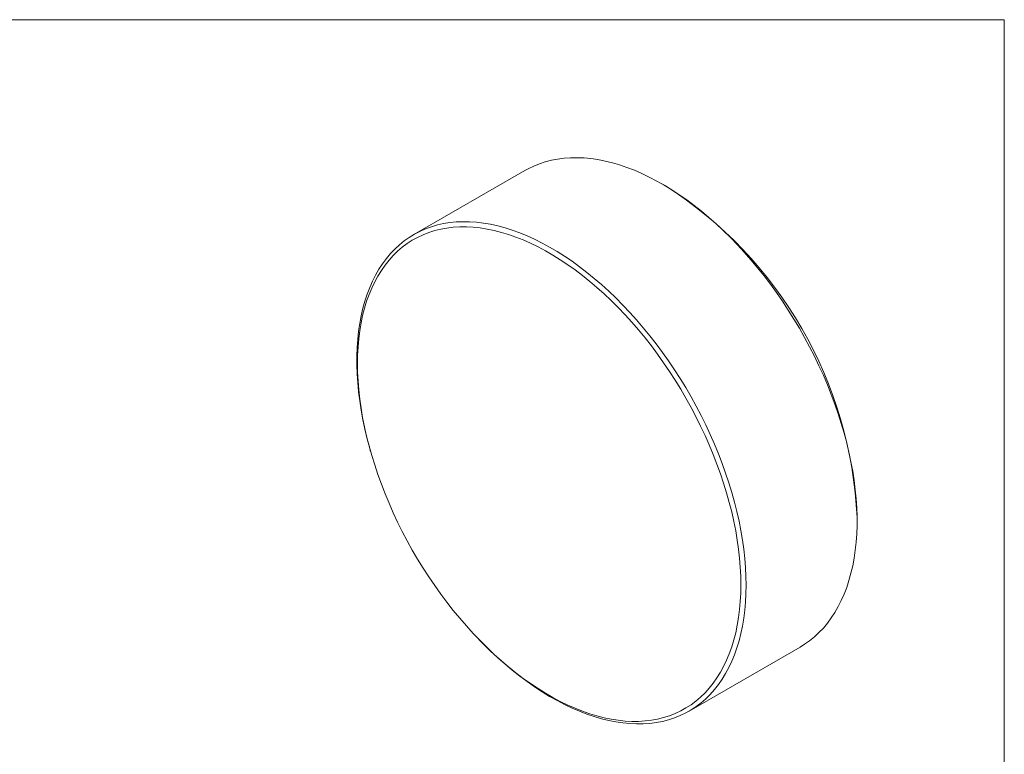
# Model space of a CAD drawing. Units: millimetres. Extents: x 2 to 278, y 1 to 215.
# Drawn here: x 187 to 278, y 147 to 215 of the extents above; entities that cross this region are included whole.
import ezdxf

# ---------------------------------------------------------------- set-up
doc = ezdxf.new("R2010")
doc.units = ezdxf.units.MM

msp = doc.modelspace()

# ---------------------------------------------------------------- linework, layer by layer
at = {"color": 7, "linetype": 'Continuous', "lineweight": 0}
for p, q in [((1.579, 214.645), (277.989, 214.645)), ((277.989, 0.903), (277.989, 214.645)), ((233.743, 200.717), (223.504, 194.806)), ((246.727, 199.294), (246.445, 199.458)), ((219.488, 174.868), (219.532, 174.715)), ((264.402, 168.351), (264.402, 168.677)), ((229.517, 157.419), (229.628, 157.304)), ((248.902, 150.811), (259.141, 156.722))]:
    msp.add_line(p, q, dxfattribs=at)
at = {"color": 7, "linetype": 'Continuous', "lineweight": 0, "flags": 128}
for points in [[(259.141, 156.722), (259.563, 156.982), (260.026, 157.309), (260.468, 157.668), (260.89, 158.058), (261.291, 158.479), (261.669, 158.931), (262.025, 159.411), (262.357, 159.92), (262.666, 160.457), (262.951, 161.021), (263.211, 161.612), (263.447, 162.228), (263.657, 162.868), (263.841, 163.532), (264, 164.219), (264.133, 164.927), (264.239, 165.655), (264.319, 166.403), (264.372, 167.17), (264.399, 167.953), (264.399, 168.752), (264.372, 169.567), (264.319, 170.395), (264.239, 171.235), (264.133, 172.086), (264, 172.947), (263.841, 173.817), (263.657, 174.694), (263.447, 175.577), (263.211, 176.465), (262.951, 177.356), (262.666, 178.249), (262.357, 179.142), (262.025, 180.036), (261.669, 180.927), (261.291, 181.815), (260.89, 182.698), (260.468, 183.575), (260.026, 184.446), (259.563, 185.307), (259.08, 186.159), (258.579, 187), (258.06, 187.828), (257.524, 188.643), (256.971, 189.444), (256.402, 190.228), (255.819, 190.995), (255.221, 191.744), (254.611, 192.474), (253.989, 193.183), (253.355, 193.871), (252.711, 194.536), (252.058, 195.177), (251.396, 195.795), (250.727, 196.386), (250.052, 196.952), (249.371, 197.491), (248.686, 198.001), (247.997, 198.483), (247.307, 198.936), (246.615, 199.358), (245.923, 199.75), (245.231, 200.111), (244.541, 200.44), (243.854, 200.737), (243.171, 201), (242.493, 201.231), (241.821, 201.429), (241.156, 201.592), (240.498, 201.722), (239.849, 201.817), (239.21, 201.879), (238.582, 201.905), (237.966, 201.898), (237.362, 201.855), (236.771, 201.779), (236.195, 201.668), (235.634, 201.523), (235.09, 201.345), (234.562, 201.132), (234.051, 200.887), (233.743, 200.717)], [(219.488, 174.868), (219.433, 175.063), (219.198, 175.951), (218.988, 176.834), (218.803, 177.711), (218.645, 178.581), (218.512, 179.442), (218.406, 180.293), (218.326, 181.133), (218.273, 181.961), (218.246, 182.775), (218.246, 183.575), (218.273, 184.358), (218.326, 185.124), (218.406, 185.872), (218.512, 186.601), (218.645, 187.309), (218.803, 187.996), (218.988, 188.66), (219.198, 189.3), (219.433, 189.916), (219.694, 190.506), (219.979, 191.071), (220.287, 191.608), (220.62, 192.117), (220.976, 192.597), (221.354, 193.048), (221.755, 193.469), (222.176, 193.86), (222.619, 194.219), (223.082, 194.546), (223.564, 194.841), (224.066, 195.103), (224.585, 195.332), (225.121, 195.528), (225.674, 195.689), (226.243, 195.817), (226.826, 195.911), (227.423, 195.97), (228.034, 195.995), (228.656, 195.986), (229.29, 195.942), (229.934, 195.863), (230.587, 195.751), (231.249, 195.604), (231.918, 195.424), (232.593, 195.209), (233.274, 194.962), (233.959, 194.682), (234.647, 194.369), (235.338, 194.024), (236.03, 193.648), (236.722, 193.24), (237.414, 192.803), (238.103, 192.335), (238.79, 191.839), (239.473, 191.314), (240.151, 190.762), (240.824, 190.183), (241.489, 189.578), (242.147, 188.949), (242.795, 188.295), (243.434, 187.619), (244.063, 186.92), (244.679, 186.201), (245.283, 185.461), (245.874, 184.703), (246.45, 183.927), (247.01, 183.135), (247.555, 182.327), (248.083, 181.505), (248.593, 180.67), (249.085, 179.824), (249.558, 178.967), (250.011, 178.101), (250.443, 177.227), (250.855, 176.346), (251.244, 175.461), (251.611, 174.571), (251.955, 173.679), (252.276, 172.785), (252.573, 171.891), (252.846, 170.999), (253.094, 170.11), (253.316, 169.224), (253.514, 168.344), (253.685, 167.47), (253.831, 166.605), (253.951, 165.748), (254.044, 164.903), (254.11, 164.068), (254.15, 163.247), (254.164, 162.44), (254.164, 162.44)], [(253.678, 162.476), (253.665, 163.276), (253.625, 164.09), (253.558, 164.916), (253.466, 165.755), (253.346, 166.604), (253.201, 167.462), (253.03, 168.327), (252.833, 169.2), (252.611, 170.077), (252.364, 170.959), (252.093, 171.843), (251.797, 172.728), (251.477, 173.614), (251.134, 174.498), (250.768, 175.379), (250.38, 176.256), (249.971, 177.128), (249.54, 177.993), (249.089, 178.85), (248.618, 179.698), (248.129, 180.535), (247.621, 181.361), (247.095, 182.173), (246.553, 182.972), (245.995, 183.754), (245.422, 184.52), (244.835, 185.269), (244.234, 185.998), (243.621, 186.707), (242.997, 187.396), (242.362, 188.062), (241.717, 188.705), (241.064, 189.324), (240.403, 189.918), (239.736, 190.486), (239.063, 191.027), (238.385, 191.54), (237.704, 192.026), (237.02, 192.482), (236.335, 192.908), (235.649, 193.304), (234.963, 193.669), (234.279, 194.003), (233.598, 194.304), (232.92, 194.573), (232.247, 194.809), (231.58, 195.011), (230.919, 195.18), (230.266, 195.316), (229.621, 195.417), (228.986, 195.484), (228.362, 195.516), (227.749, 195.515), (227.148, 195.479), (226.561, 195.409), (225.988, 195.304), (225.43, 195.166), (224.888, 194.994), (224.362, 194.788), (223.855, 194.549), (223.365, 194.277), (222.894, 193.972), (222.443, 193.636), (222.012, 193.268), (221.603, 192.869), (221.215, 192.44), (220.849, 191.981), (220.506, 191.493), (220.187, 190.977), (219.891, 190.433), (219.619, 189.862), (219.372, 189.266), (219.15, 188.645), (218.953, 188), (218.782, 187.331), (218.637, 186.641), (218.518, 185.93), (218.425, 185.199), (218.358, 184.449), (218.319, 183.681), (218.305, 182.897), (218.319, 182.097), (218.358, 181.283), (218.425, 180.457), (218.518, 179.618), (218.637, 178.769), (218.782, 177.911), (218.953, 177.046), (219.15, 176.173), (219.372, 175.296), (219.619, 174.414), (219.891, 173.53), (220.187, 172.645), (220.506, 171.759), (220.849, 170.875), (221.215, 169.994), (221.603, 169.117), (222.012, 168.245), (222.443, 167.38), (222.894, 166.523), (223.365, 165.675), (223.855, 164.838), (224.362, 164.012), (224.888, 163.2), (225.43, 162.401), (225.988, 161.619), (226.561, 160.853), (227.148, 160.104), (227.749, 159.375), (228.362, 158.666), (228.986, 157.977), (229.621, 157.311), (230.266, 156.668), (230.919, 156.049), (231.58, 155.455), (232.247, 154.887), (232.92, 154.346), (233.598, 153.833), (234.279, 153.347), (234.963, 152.891), (235.649, 152.465), (236.335, 152.069), (237.02, 151.704), (237.704, 151.37), (238.385, 151.069), (239.063, 150.8), (239.736, 150.564), (240.403, 150.362), (241.064, 150.193), (241.717, 150.057), (242.362, 149.956), (242.997, 149.889), (243.621, 149.857), (244.234, 149.858), (244.835, 149.894), (245.422, 149.964), (245.995, 150.069), (246.553, 150.207), (247.095, 150.379), (247.621, 150.585), (248.129, 150.824), (248.618, 151.096), (249.089, 151.401), (249.54, 151.737), (249.971, 152.105), (250.38, 152.504), (250.768, 152.933), (251.134, 153.392), (251.477, 153.88), (251.797, 154.396), (252.093, 154.94), (252.364, 155.511), (252.611, 156.107), (252.833, 156.728), (253.03, 157.373), (253.201, 158.042), (253.346, 158.732), (253.466, 159.443), (253.558, 160.174), (253.625, 160.924), (253.665, 161.692), (253.678, 162.476)], [(254.164, 162.44), (254.15, 161.649), (254.11, 160.874), (254.044, 160.116), (253.951, 159.378), (253.831, 158.659), (253.685, 157.962), (253.514, 157.287), (253.316, 156.634), (253.094, 156.006), (252.846, 155.403), (252.573, 154.825), (252.276, 154.275), (251.955, 153.751), (251.611, 153.256), (251.244, 152.791), (250.855, 152.355), (250.443, 151.949), (250.011, 151.574), (249.558, 151.231), (249.085, 150.92), (248.593, 150.641), (248.083, 150.396), (247.555, 150.183), (247.01, 150.004), (246.45, 149.86), (245.874, 149.749), (245.283, 149.672), (244.679, 149.63), (244.063, 149.622), (243.434, 149.649), (242.795, 149.71), (242.147, 149.806), (241.489, 149.935), (240.824, 150.099), (240.151, 150.296), (239.473, 150.527), (238.79, 150.791), (238.103, 151.088), (237.414, 151.417), (236.722, 151.777), (236.03, 152.169), (235.338, 152.592), (234.647, 153.045), (233.959, 153.527), (233.274, 154.037), (232.593, 154.576), (231.918, 155.141), (231.249, 155.733), (230.587, 156.35), (229.934, 156.992), (229.628, 157.304)]]:
    msp.add_lwpolyline(points, dxfattribs=at)
at = {"color": 7, "linetype": 'Continuous', "lineweight": 0}
msp.add_arc((226.078, 166.963), 38.363, 2.5607, 57.43392, dxfattribs=at)

doc.saveas('drawing.dxf')
